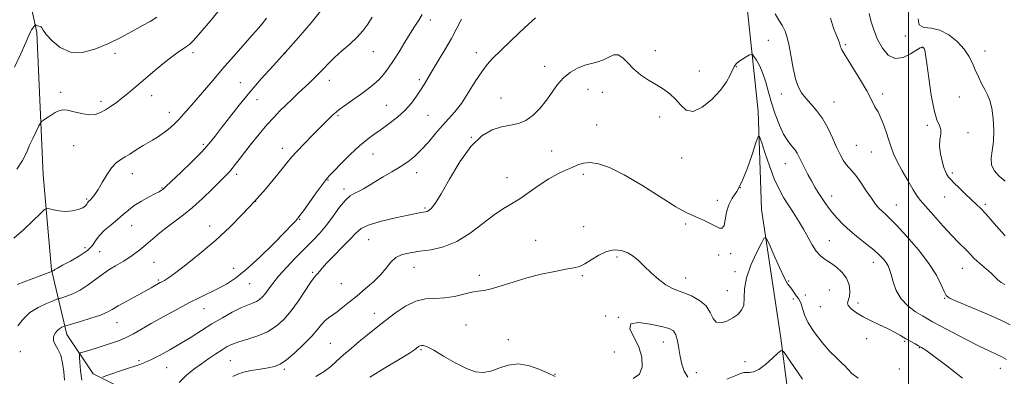
# Model space of a CAD drawing. Extents: x 2069800 to 2072700, y 309800 to 312700.
# Drawn here: x 2071598 to 2072043, y 310255 to 310416 of the extents above; entities that cross this region are included whole.
import ezdxf

# ---------------------------------------------------------------- set-up
doc = ezdxf.new("R2010")
doc.units = 0
doc.header["$MEASUREMENT"] = 0
for name, color, linetype, lineweight in [('BREAKLINE DTM HARD', 7, 'Continuous', 0), ('CONTOUR INDEX', 41, 'Continuous', 13), ('CONTOUR INTERMEDIATE', 44, 'Continuous', 0), ('GRID LINE', 7, 'Continuous', 0), ('SPOT ELEVATION DTM', 2, 'Continuous', 13)]:
    doc.layers.add(name, color=color, linetype=linetype, lineweight=lineweight)

msp = doc.modelspace()

# ---------------------------------------------------------------- linework, layer by layer
at = {"layer": 'BREAKLINE DTM HARD'}
for points in [[(2071881.49, 310730.88, 1220.21), (2071874.82, 310708.76, 1218.52), (2071873.76, 310686.28, 1216.91), (2071871.95, 310657.37, 1215.11), (2071870.46, 310639.3, 1212.94), (2071869.39, 310620.03, 1211.38), (2071878.47, 310582.36, 1210.17), (2071885.49, 310552.31, 1207.84), (2071893.32, 310522.66, 1206.68), (2071911.67, 310479.44, 1205.48), (2071923.07, 310454.63, 1205.2), (2071926.89, 310422.95, 1203.31), (2071932.03, 310374.82, 1200.46), (2071933.53, 310330.29, 1198.45), (2071942.35, 310272.15, 1196.21), (2071946.58, 310239.67, 1194.81), (2071949.17, 310212.4, 1192.24), (2071960.59, 310184.38, 1191.63), (2071964.45, 310148.68, 1189.75), (2071953.35, 310110.77, 1185.4), (2071938.78, 310085.5, 1181.48), (2071926.55, 310054.91, 1176.23), (2071927.13, 310027.23, 1170.08), (2071936.284, 310000, 1164.707)], [(2071584.57, 310541.58, 1227.72), (2071589.69, 310507.02, 1224.76), (2071594.89, 310461.62, 1222.31), (2071606.06, 310410.33, 1217.68), (2071608.94, 310346.05, 1215.01), (2071612.72, 310303.09, 1212.12), (2071619.56, 310273.78, 1207.38), (2071631.56, 310256.04, 1204.46), (2071650.14, 310246.73, 1201.83), (2071660.33, 310238.41, 1202.01), (2071668.8, 310225.19, 1199.16), (2071675.89, 310209.86, 1198.8), (2071691.98, 310208.92, 1195.81), (2071704.89, 310211.8, 1194.06), (2071726.9, 310212.65, 1193.39), (2071750.64, 310214.9, 1193.28), (2071767.76, 310216.41, 1192.42), (2071781.39, 310215.81, 1191.93)]]:
    msp.add_polyline3d(points, dxfattribs=at)
at = {"layer": 'CONTOUR INDEX', "flags": 128}
for points, elevation in [([(2071597.477, 310277.723), (2071599.784, 310280.817), (2071602.836, 310283.718), (2071606.588, 310286.097), (2071610.383, 310287.887), (2071613.409, 310289.083), (2071615.136, 310289.732), (2071616.168, 310290.086), (2071617.388, 310290.446), (2071619.482, 310291.091), (2071622.347, 310292.186), (2071625.68, 310293.873), (2071629.2, 310296.197), (2071636.033, 310301.297), (2071639.015, 310303.293), (2071641.592, 310304.833), (2071643.721, 310306.033), (2071645.415, 310307.022), (2071646.902, 310307.967), (2071648.468, 310309.042), (2071650.354, 310310.404), (2071652.62, 310312.135), (2071655.285, 310314.296), (2071661.666, 310319.722), (2071665.124, 310322.518), (2071672.307, 310327.88), (2071676.36, 310331.176), (2071680.838, 310335.243), (2071685.237, 310339.494), (2071691.421, 310345.63), (2071693.067, 310347.318), (2071694.358, 310348.794), (2071695.753, 310350.585), (2071697.531, 310352.95), (2071699.925, 310356.087), (2071703.055, 310360.06), (2071706.582, 310364.4), (2071710.055, 310368.505), (2071713.131, 310371.927), (2071715.916, 310374.822), (2071718.626, 310377.5), (2071721.418, 310380.195), (2071724.207, 310382.852), (2071729.248, 310387.581), (2071731.436, 310389.667), (2071733.498, 310391.741), (2071735.545, 310393.935), (2071737.81, 310396.328), (2071740.559, 310398.988), (2071743.925, 310401.942), (2071747.514, 310405.049), (2071750.803, 310408.125), (2071753.417, 310411.059), (2071755.574, 310414.019), (2071757.643, 310417.245)], 1210), ([(2072004.33, 310416.438), (2072004.886, 310413.724), (2072006.955, 310412.585), (2072010.198, 310412.193), (2072014.101, 310411.377), (2072018.171, 310409.266), (2072021.981, 310406.191), (2072025.126, 310402.784), (2072027.335, 310399.548), (2072028.888, 310396.474), (2072030.201, 310393.425), (2072031.6, 310390.318), (2072033.06, 310387.293), (2072034.466, 310384.542), (2072035.722, 310382.119), (2072036.792, 310379.519), (2072037.659, 310376.094), (2072038.289, 310371.445), (2072038.59, 310366.164), (2072038.454, 310361.092), (2072037.891, 310356.881), (2072037.383, 310353.446), (2072037.529, 310350.517), (2072038.772, 310347.861), (2072040.929, 310345.408), (2072043.662, 310343.129)], 1210), ([(2071694.69, 310254.851), (2071696.836, 310255.953), (2071699.416, 310256.759), (2071702.967, 310257.501), (2071706.971, 310258.198), (2071710.649, 310258.815), (2071713.479, 310259.413), (2071715.956, 310260.422), (2071718.833, 310262.369), (2071722.602, 310265.556), (2071726.715, 310269.41), (2071730.365, 310273.132), (2071732.957, 310276.092), (2071734.753, 310278.316), (2071736.231, 310279.992), (2071737.804, 310281.331), (2071741.795, 310284.121), (2071744.38, 310286.103), (2071747.383, 310288.535), (2071750.784, 310291.339), (2071754.498, 310294.423), (2071758.176, 310297.642), (2071761.403, 310300.84), (2071763.917, 310303.855), (2071766.068, 310306.493), (2071768.36, 310308.553), (2071771.222, 310309.915), (2071774.786, 310310.774), (2071779.108, 310311.405), (2071784.198, 310312.127), (2071789.86, 310313.42), (2071795.852, 310315.809), (2071801.907, 310319.563), (2071807.668, 310323.925), (2071812.754, 310327.883), (2071816.943, 310330.72), (2071820.637, 310332.901), (2071824.397, 310335.184), (2071828.629, 310338.106), (2071833.121, 310341.314), (2071837.506, 310344.229), (2071841.479, 310346.417), (2071844.973, 310348.013), (2071847.985, 310349.295), (2071850.585, 310350.448), (2071853.147, 310351.297), (2071856.122, 310351.576), (2071859.938, 310351.007), (2071864.939, 310349.273), (2071871.449, 310346.043), (2071879.479, 310341.265), (2071887.793, 310335.992), (2071894.844, 310331.552), (2071899.527, 310328.906), (2071902.513, 310327.549), (2071904.914, 310326.603), (2071907.589, 310325.39), (2071910.367, 310324.007), (2071912.824, 310322.745), (2071914.631, 310321.915), (2071915.85, 310321.892), (2071916.642, 310323.073), (2071917.193, 310325.655), (2071917.793, 310329.045), (2071918.758, 310332.453), (2071920.319, 310335.379), (2071922.371, 310338.496), (2071924.724, 310342.767), (2071927.164, 310348.723), (2071929.389, 310355.164), (2071931.071, 310360.456), (2071932.032, 310363.253), (2071932.682, 310363.356), (2071933.579, 310360.854), (2071935.133, 310356.043), (2071937.169, 310350.045), (2071939.367, 310344.19), (2071941.48, 310339.495), (2071943.552, 310335.717), (2071945.703, 310332.298), (2071948.006, 310328.786), (2071950.35, 310325.138), (2071952.583, 310321.418), (2071956.462, 310314.315), (2071958.312, 310311.479), (2071960.26, 310309.39), (2071962.389, 310307.748), (2071964.777, 310306.135), (2071967.415, 310304.203), (2071969.958, 310301.893), (2071971.973, 310299.216), (2071973.136, 310296.253), (2071973.531, 310293.353), (2071973.351, 310290.932), (2071972.468, 310288.058), (2071972.76, 310286.873), (2071974.118, 310285.375), (2071976.445, 310283.626), (2071979.52, 310281.786), (2071983.1, 310279.989), (2071986.862, 310278.252), (2071990.461, 310276.561), (2071993.625, 310274.915), (2071996.382, 310273.351), (2071998.832, 310271.917), (2072001.047, 310270.657), (2072002.987, 310269.591), (2072004.582, 310268.736), (2072005.944, 310267.975), (2072007.918, 310266.671), (2072011.532, 310264.059), (2072017.383, 310259.648), (2072024.346, 310254.068)], 1200)]:
    msp.add_lwpolyline(points, dxfattribs=dict(at, elevation=elevation))
at = {"layer": 'CONTOUR INTERMEDIATE', "flags": 128}
for points, elevation in [([(2071596.966, 310348.545), (2071599.513, 310352.398), (2071601.295, 310355.916), (2071602.788, 310359.319), (2071604.346, 310362.717), (2071605.829, 310365.787), (2071606.978, 310368.097), (2071607.651, 310369.384), (2071608.188, 310370.053), (2071609.05, 310370.678), (2071610.556, 310371.686), (2071612.456, 310372.923), (2071614.36, 310374.09), (2071616.014, 310374.923), (2071617.722, 310375.303), (2071619.925, 310375.147), (2071622.904, 310374.463), (2071626.298, 310373.632), (2071629.584, 310373.127), (2071632.368, 310373.313), (2071634.769, 310374.113), (2071637.032, 310375.341), (2071639.364, 310376.842), (2071641.822, 310378.581), (2071644.424, 310380.553), (2071647.22, 310382.779), (2071650.386, 310385.394), (2071654.129, 310388.558), (2071658.513, 310392.299), (2071663.032, 310396.111), (2071667.035, 310399.355), (2071670.03, 310401.563), (2071672.156, 310402.957), (2071673.711, 310403.928), (2071675.064, 310404.941), (2071676.876, 310406.743), (2071679.88, 310410.153), (2071684.48, 310415.618), (2071689.761, 310422.095)], 1216), ([(2071597.214, 310296.359), (2071603.444, 310298.764), (2071613.11, 310302.417), (2071613.324, 310302.523), (2071613.653, 310302.736), (2071614.2, 310303.127), (2071615.371, 310303.858), (2071617.65, 310305.118), (2071621.258, 310307.01), (2071625.375, 310309.311), (2071628.92, 310311.713), (2071631.142, 310313.982), (2071632.615, 310316.188), (2071634.24, 310318.474), (2071636.682, 310320.931), (2071639.635, 310323.448), (2071642.556, 310325.861), (2071645.062, 310328.05), (2071647.424, 310330.077), (2071650.073, 310332.048), (2071653.267, 310334.019), (2071656.574, 310335.848), (2071659.386, 310337.34), (2071661.252, 310338.36), (2071662.333, 310339.003), (2071662.943, 310339.42), (2071663.466, 310339.85), (2071664.563, 310340.87), (2071671.077, 310347.048), (2071676.024, 310351.823), (2071680.604, 310356.423), (2071683.958, 310360.113), (2071686.607, 310363.406), (2071689.412, 310367.128), (2071693.049, 310371.891), (2071697.444, 310377.455), (2071702.335, 310383.371), (2071707.502, 310389.288), (2071712.893, 310395.263), (2071718.501, 310401.455), (2071724.277, 310407.968), (2071730.018, 310414.674), (2071735.483, 310421.389)], 1212), ([(2071595.635, 310317.411), (2071600.023, 310321.127), (2071604.298, 310325.141), (2071607.647, 310328.437), (2071609.54, 310330.251), (2071610.591, 310330.819), (2071611.701, 310330.628), (2071613.573, 310330.13), (2071616.116, 310329.634), (2071619.039, 310329.413), (2071622.04, 310329.666), (2071624.771, 310330.284), (2071626.869, 310331.083), (2071628.091, 310331.899), (2071628.667, 310332.649), (2071628.947, 310333.269), (2071629.232, 310333.735), (2071629.636, 310334.168), (2071630.226, 310334.729), (2071631.065, 310335.596), (2071632.205, 310337.025), (2071633.694, 310339.288), (2071635.544, 310342.488), (2071637.633, 310346.042), (2071639.801, 310349.198), (2071641.92, 310351.401), (2071643.985, 310352.889), (2071646.023, 310354.099), (2071648.056, 310355.378), (2071650.088, 310356.721), (2071652.121, 310358.03), (2071654.162, 310359.243), (2071656.233, 310360.422), (2071658.364, 310361.662), (2071660.56, 310363.032), (2071662.737, 310364.5), (2071664.788, 310366.006), (2071666.653, 310367.53), (2071668.456, 310369.191), (2071670.368, 310371.147), (2071672.545, 310373.539), (2071675.081, 310376.442), (2071678.06, 310379.918), (2071685.538, 310388.676), (2071690.026, 310393.866), (2071694.891, 310399.42), (2071703.509, 310409.216), (2071706.164, 310412.291), (2071707.823, 310414.261), (2071709.881, 310416.768)], 1214), ([(2071595.942, 310394.626), (2071598.803, 310400.619), (2071601.06, 310405.72), (2071602.454, 310408.898), (2071603.216, 310410.557), (2071603.698, 310411.465), (2071604.178, 310412.245), (2071605.209, 310413.751), (2071605.319, 310413.827), (2071605.426, 310413.763), (2071605.614, 310413.621), (2071605.915, 310413.449), (2071606.35, 310413.291), (2071606.914, 310413.171), (2071607.497, 310413.033), (2071607.966, 310412.801), (2071608.294, 310412.349), (2071608.9, 310411.357), (2071610.309, 310409.456), (2071612.925, 310406.53), (2071616.649, 310403.478), (2071621.259, 310401.452), (2071626.53, 310401.311), (2071632.23, 310402.751), (2071638.122, 310405.18), (2071643.942, 310408.036), (2071649.307, 310410.904), (2071653.803, 310413.4), (2071657.226, 310415.322), (2071660.211, 310417.19)], 1218), ([(2071618.533, 310253.159), (2071618.186, 310256.897), (2071617.693, 310260.844), (2071616.858, 310264.408), (2071615.601, 310267.148), (2071614.313, 310269.246), (2071613.508, 310271.034), (2071613.554, 310272.764), (2071614.265, 310274.359), (2071615.314, 310275.661), (2071616.405, 310276.555), (2071617.378, 310277.101), (2071618.104, 310277.401), (2071618.615, 310277.584), (2071619.571, 310277.874), (2071625.748, 310279.675), (2071630.517, 310281.131), (2071634.828, 310282.585), (2071637.799, 310283.839), (2071640.114, 310285.119), (2071642.847, 310286.755), (2071646.729, 310288.943), (2071655.008, 310293.444), (2071657.661, 310294.908), (2071659.272, 310295.826), (2071661.073, 310296.871), (2071661.816, 310297.276), (2071662.629, 310297.689), (2071663.71, 310298.253), (2071665.597, 310299.441), (2071668.912, 310301.812), (2071674.028, 310305.735), (2071680.335, 310310.829), (2071686.975, 310316.526), (2071693.241, 310322.346), (2071699.031, 310328.159), (2071704.396, 310333.921), (2071709.329, 310339.525), (2071713.606, 310344.593), (2071716.944, 310348.682), (2071719.248, 310351.566), (2071721.161, 310353.885), (2071723.512, 310356.494), (2071726.856, 310359.98), (2071730.669, 310363.854), (2071739.547, 310372.746), (2071740.447, 310373.608), (2071741.513, 310374.507), (2071743.184, 310375.761), (2071745.752, 310377.593), (2071748.922, 310379.834), (2071752.255, 310382.221), (2071755.379, 310384.544), (2071758.206, 310386.816), (2071760.715, 310389.108), (2071762.93, 310391.517), (2071765.035, 310394.261), (2071767.254, 310397.586), (2071769.737, 310401.604), (2071772.318, 310405.893), (2071774.757, 310409.895), (2071776.865, 310413.194), (2071778.671, 310415.941), (2071780.255, 310418.427)], 1208), ([(2071626.316, 310253.145), (2071625.789, 310257.574), (2071625.488, 310261.094), (2071625.336, 310263.54), (2071625.338, 310264.869), (2071625.844, 310265.507), (2071627.285, 310266.001), (2071629.924, 310266.783), (2071633.346, 310267.81), (2071636.96, 310268.927), (2071640.306, 310270.023), (2071643.423, 310271.178), (2071646.474, 310272.518), (2071649.656, 310274.165), (2071653.29, 310276.215), (2071657.728, 310278.758), (2071663.152, 310281.804), (2071669.054, 310285.037), (2071674.759, 310288.062), (2071679.739, 310290.584), (2071687.967, 310294.622), (2071691.713, 310296.617), (2071695.787, 310299.258), (2071700.724, 310303.19), (2071706.764, 310308.72), (2071712.973, 310314.791), (2071718.125, 310320.008), (2071721.315, 310323.319), (2071722.92, 310325.055), (2071723.636, 310325.89), (2071724.128, 310326.497), (2071724.926, 310327.559), (2071726.523, 310329.756), (2071732.304, 310337.772), (2071735.01, 310341.496), (2071736.757, 310343.815), (2071738.191, 310345.478), (2071740.256, 310347.622), (2071743.604, 310351.042), (2071747.728, 310355.152), (2071751.826, 310359.018), (2071755.311, 310361.956), (2071758.427, 310364.27), (2071761.633, 310366.511), (2071765.239, 310369.115), (2071768.979, 310372.055), (2071772.443, 310375.189), (2071775.307, 310378.374), (2071777.605, 310381.46), (2071779.457, 310384.297), (2071781.028, 310386.85), (2071784.704, 310392.96), (2071787.423, 310397.423), (2071790.485, 310402.523), (2071793.427, 310407.644), (2071795.904, 310412.28), (2071798.025, 310416.364)], 1206), ([(2071635.681, 310254.614), (2071637.658, 310255.366), (2071645.644, 310258.031), (2071652.529, 310260.284), (2071654.857, 310261.142), (2071657.592, 310262.373), (2071661.435, 310264.31), (2071666.096, 310266.827), (2071671.037, 310269.684), (2071675.83, 310272.667), (2071680.496, 310275.672), (2071685.17, 310278.621), (2071689.898, 310281.418), (2071694.393, 310283.881), (2071698.277, 310285.81), (2071701.281, 310287.089), (2071703.538, 310287.945), (2071705.287, 310288.693), (2071706.746, 310289.605), (2071708.059, 310290.798), (2071709.354, 310292.347), (2071710.79, 310294.338), (2071712.658, 310296.894), (2071715.285, 310300.149), (2071718.85, 310304.13), (2071722.946, 310308.442), (2071727.019, 310312.586), (2071730.641, 310316.22), (2071733.885, 310319.625), (2071736.948, 310323.244), (2071739.972, 310327.323), (2071742.866, 310331.34), (2071745.482, 310334.581), (2071747.728, 310336.554), (2071749.73, 310337.66), (2071751.67, 310338.52), (2071753.735, 310339.651), (2071759.055, 310342.951), (2071762.619, 310345.055), (2071766.503, 310347.326), (2071770.286, 310349.624), (2071773.657, 310351.881), (2071776.75, 310354.319), (2071779.81, 310357.232), (2071783.012, 310360.782), (2071786.253, 310364.613), (2071789.361, 310368.239), (2071792.227, 310371.364), (2071795.002, 310374.465), (2071797.901, 310378.205), (2071801.05, 310382.98), (2071804.22, 310388.099), (2071807.093, 310392.596), (2071809.511, 310395.833), (2071811.971, 310398.473), (2071824.076, 310410.104), (2071828.305, 310414.111), (2071831.445, 310416.944)], 1204), ([(2071939.694, 310418.658), (2071941.468, 310415.943), (2071942.998, 310413.363), (2071944.199, 310410.846), (2071945.164, 310407.98), (2071946.034, 310404.266), (2071947.898, 310394.19), (2071948.972, 310389.424), (2071950.196, 310385.819), (2071951.683, 310383.076), (2071953.561, 310380.657), (2071955.894, 310378.08), (2071958.494, 310375.089), (2071961.107, 310371.49), (2071963.519, 310367.212), (2071965.671, 310362.7), (2071967.542, 310358.526), (2071969.132, 310355.147), (2071970.511, 310352.566), (2071971.77, 310350.669), (2071973.015, 310349.259), (2071974.424, 310347.802), (2071976.193, 310345.682), (2071978.43, 310342.51), (2071980.884, 310338.815), (2071983.216, 310335.356), (2071985.168, 310332.724), (2071986.788, 310330.828), (2071988.206, 310329.412), (2071989.63, 310328.131), (2071991.591, 310326.297), (2071994.702, 310323.133), (2071999.285, 310318.162), (2072004.512, 310312.098), (2072009.266, 310305.951), (2072012.675, 310300.592), (2072014.85, 310296.322), (2072016.146, 310293.3), (2072017.054, 310291.514), (2072018.612, 310290.275), (2072021.992, 310288.723), (2072034.945, 310283.267), (2072041.416, 310280.43), (2072045.942, 310278.226)], 1204), ([(2071964.739, 310416.84), (2071966.082, 310412.225), (2071967.471, 310408.906), (2071968.371, 310406.845), (2071968.829, 310405.683), (2071969.043, 310404.983), (2071969.336, 310403.777), (2071969.55, 310403.155), (2071969.936, 310402.389), (2071970.799, 310400.952), (2071975.208, 310393.847), (2071978.343, 310388.703), (2071981.136, 310383.934), (2071983.006, 310380.443), (2071984.855, 310376.643), (2071986.271, 310374.373), (2071987.246, 310372.377), (2071988.507, 310369.195), (2071989.884, 310365.349), (2071991.15, 310361.586), (2071992.18, 310358.425), (2071993.272, 310355.461), (2071994.828, 310352.058), (2071997.09, 310347.826), (2071999.655, 310343.366), (2072001.962, 310339.526), (2072003.669, 310336.843), (2072005.327, 310334.602), (2072007.708, 310331.78), (2072011.311, 310327.686), (2072015.545, 310322.972), (2072019.546, 310318.621), (2072022.639, 310315.392), (2072026.606, 310311.433), (2072029.402, 310308.525), (2072031.035, 310306.961), (2072033.082, 310305.172), (2072035.299, 310303.284), (2072037.341, 310301.477), (2072040.364, 310298.541), (2072041.822, 310297.372), (2072043.536, 310296.36)], 1206), ([(2071982.244, 310418.932), (2071983.025, 310415.585), (2071984.303, 310411.51), (2071986.05, 310407.203), (2071988.242, 310403.188), (2071990.893, 310400.092), (2071994.022, 310398.569), (2071997.548, 310398.989), (2072000.977, 310400.588), (2072005.334, 310403.348), (2072006.09, 310403.739), (2072006.403, 310403.77), (2072006.629, 310403.664), (2072006.853, 310403.433), (2072007.091, 310403.035), (2072007.371, 310402.276), (2072007.766, 310400.354), (2072008.361, 310396.314), (2072009.218, 310389.694), (2072010.301, 310381.996), (2072011.554, 310375.215), (2072012.877, 310370.829), (2072014.005, 310368.257), (2072014.632, 310366.404), (2072014.584, 310364.348), (2072014.227, 310361.865), (2072014.058, 310358.907), (2072014.441, 310355.522), (2072015.204, 310352.154), (2072016.04, 310349.341), (2072016.707, 310347.475), (2072017.217, 310346.357), (2072017.648, 310345.634), (2072018.122, 310344.962), (2072018.951, 310344.005), (2072020.488, 310342.43), (2072022.931, 310340.055), (2072025.831, 310337.289), (2072030.757, 310332.628), (2072032.696, 310330.698), (2072034.92, 310328.308), (2072037.775, 310325.082), (2072040.903, 310321.519), (2072043.773, 310318.337)], 1208), ([(2071670.363, 310252.125), (2071673.697, 310255.44), (2071677.045, 310258.169), (2071680.412, 310260.595), (2071683.77, 310262.93), (2071686.948, 310265.094), (2071689.74, 310266.931), (2071692.075, 310268.346), (2071694.42, 310269.486), (2071697.376, 310270.556), (2071701.337, 310271.752), (2071705.864, 310273.221), (2071710.314, 310275.098), (2071714.196, 310277.516), (2071717.638, 310280.597), (2071720.925, 310284.459), (2071724.232, 310289.051), (2071729.782, 310297.379), (2071731.416, 310299.598), (2071732.411, 310300.726), (2071733.086, 310301.44), (2071733.785, 310302.354), (2071734.957, 310303.839), (2071737.077, 310306.205), (2071740.391, 310309.586), (2071744.225, 310313.418), (2071747.674, 310316.963), (2071750.189, 310319.665), (2071752.644, 310321.696), (2071756.264, 310323.412), (2071761.813, 310325.078), (2071768.192, 310326.6), (2071773.837, 310327.794), (2071777.559, 310328.533), (2071779.664, 310328.916), (2071781.658, 310329.229), (2071782.4, 310329.455), (2071783.233, 310329.915), (2071784.357, 310330.87), (2071786.085, 310333.052), (2071788.761, 310337.314), (2071792.59, 310344.055), (2071797.231, 310351.855), (2071802.206, 310358.842), (2071807.103, 310363.57), (2071811.766, 310366.296), (2071816.102, 310367.704), (2071820.053, 310368.464), (2071823.688, 310369.205), (2071827.111, 310370.542), (2071830.394, 310372.922), (2071833.494, 310376.114), (2071836.336, 310379.72), (2071838.903, 310383.371), (2071841.402, 310386.821), (2071844.099, 310389.854), (2071847.173, 310392.299), (2071850.465, 310394.159), (2071853.728, 310395.482), (2071856.765, 310396.361), (2071859.557, 310397.077), (2071862.134, 310397.955), (2071864.523, 310399.15), (2071866.755, 310400.133), (2071868.856, 310400.203), (2071870.897, 310398.879), (2071873.1, 310396.551), (2071875.732, 310393.829), (2071878.954, 310391.221), (2071882.515, 310388.828), (2071886.065, 310386.648), (2071889.311, 310384.637), (2071892.204, 310382.57), (2071894.756, 310380.179), (2071897.06, 310377.426), (2071899.535, 310375.209), (2071902.68, 310374.656), (2071906.771, 310376.525), (2071911.18, 310380.077), (2071915.052, 310384.2), (2071917.741, 310387.951), (2071919.427, 310391.064), (2071920.495, 310393.437), (2071921.311, 310395.046), (2071922.163, 310396.166), (2071923.322, 310397.143), (2071924.937, 310398.232), (2071926.684, 310399.31), (2071928.12, 310400.162), (2071928.95, 310400.58), (2071929.478, 310400.406), (2071930.154, 310399.49), (2071931.307, 310397.721), (2071932.767, 310395.138), (2071934.243, 310391.82), (2071935.523, 310387.853), (2071936.738, 310383.357), (2071938.098, 310378.462), (2071939.758, 310373.358), (2071941.634, 310368.484), (2071943.585, 310364.343), (2071945.475, 310361.289), (2071947.185, 310359.088), (2071948.602, 310357.36), (2071949.674, 310355.748), (2071950.599, 310353.988), (2071951.64, 310351.842), (2071952.987, 310349.162), (2071954.553, 310346.174), (2071956.182, 310343.194), (2071957.749, 310340.476), (2071959.248, 310338.01), (2071960.702, 310335.72), (2071962.155, 310333.523), (2071963.728, 310331.309), (2071965.563, 310328.96), (2071967.787, 310326.383), (2071970.474, 310323.59), (2071973.685, 310320.62), (2071977.384, 310317.542), (2071981.154, 310314.547), (2071984.483, 310311.858), (2071986.978, 310309.639), (2071988.719, 310307.829), (2071989.91, 310306.308), (2071990.748, 310304.907), (2071991.423, 310303.248), (2071992.119, 310300.902), (2071993.041, 310297.607), (2071994.458, 310293.776), (2071996.66, 310289.988), (2071999.765, 310286.73), (2072003.216, 310284.123), (2072006.289, 310282.192), (2072008.568, 310280.854), (2072010.883, 310279.58), (2072014.375, 310277.731), (2072019.764, 310274.898), (2072026.102, 310271.603), (2072032.019, 310268.597), (2072036.463, 310266.443), (2072039.653, 310264.947), (2072042.125, 310263.727), (2072044.313, 310262.471)], 1202), ([(2071732.184, 310254.876), (2071735.974, 310257.14), (2071738.842, 310259.404), (2071741.525, 310261.843), (2071744.61, 310264.585), (2071748.078, 310267.556), (2071751.761, 310270.63), (2071755.533, 310273.717), (2071759.452, 310276.867), (2071763.621, 310280.164), (2071768.093, 310283.584), (2071772.715, 310286.679), (2071777.287, 310288.89), (2071781.666, 310289.873), (2071785.947, 310290.121), (2071790.286, 310290.342), (2071794.745, 310291.055), (2071799.009, 310292.043), (2071802.671, 310292.905), (2071805.527, 310293.375), (2071808.174, 310293.747), (2071811.412, 310294.451), (2071815.852, 310295.788), (2071821.339, 310297.546), (2071827.529, 310299.384), (2071834.016, 310301.011), (2071840.146, 310302.329), (2071845.204, 310303.29), (2071848.729, 310303.928), (2071851.289, 310304.601), (2071853.707, 310305.747), (2071856.627, 310307.617), (2071859.976, 310309.719), (2071863.503, 310311.369), (2071866.975, 310312.035), (2071870.225, 310311.774), (2071873.109, 310310.788), (2071875.571, 310309.248), (2071877.921, 310307.195), (2071880.563, 310304.632), (2071883.755, 310301.653), (2071887.187, 310298.693), (2071890.404, 310296.272), (2071893.111, 310294.736), (2071895.646, 310293.728), (2071898.505, 310292.715), (2071901.985, 310291.254), (2071905.567, 310289.259), (2071908.535, 310286.733), (2071910.414, 310283.805), (2071911.705, 310281.089), (2071913.154, 310279.327), (2071915.309, 310279.042), (2071917.928, 310279.89), (2071920.57, 310281.312), (2071922.842, 310282.886), (2071924.543, 310284.744), (2071925.517, 310287.151), (2071925.768, 310290.341), (2071925.914, 310294.397), (2071926.731, 310299.37), (2071928.718, 310305.119), (2071931.272, 310310.746), (2071933.512, 310315.162), (2071934.835, 310317.445), (2071935.741, 310317.335), (2071937.009, 310314.736), (2071939.163, 310309.861), (2071941.729, 310304.147), (2071943.979, 310299.337), (2071945.378, 310296.7), (2071946.167, 310295.603), (2071946.776, 310294.938), (2071947.547, 310293.845), (2071948.453, 310292.443), (2071949.378, 310291.101), (2071950.221, 310290.057), (2071950.949, 310289.046), (2071951.545, 310287.677), (2071952.078, 310285.618), (2071952.957, 310282.773), (2071954.678, 310279.106), (2071957.539, 310274.704), (2071961.049, 310270.148), (2071964.521, 310266.144), (2071967.398, 310263.212), (2071969.646, 310261.133), (2071971.365, 310259.504), (2071972.759, 310257.95), (2071974.471, 310256.22), (2071977.252, 310254.094)], 1198), ([(2071875.58, 310253.958), (2071878.38, 310255.906), (2071879.663, 310259.245), (2071879.539, 310263.548), (2071878.15, 310268.219), (2071875.884, 310272.668), (2071874.114, 310276.32), (2071874.459, 310278.607), (2071877.942, 310279.177), (2071883.216, 310278.56), (2071888.34, 310277.501), (2071891.796, 310276.544), (2071893.769, 310275.418), (2071894.867, 310273.646), (2071895.619, 310270.905), (2071896.237, 310267.489), (2071896.854, 310263.841), (2071897.611, 310260.355), (2071898.679, 310257.218), (2071900.235, 310254.565)], 1196), ([(2071756.518, 310254.538), (2071763.912, 310258.991), (2071770.324, 310262.832), (2071774.443, 310265.404), (2071776.66, 310266.911), (2071778.531, 310268.342), (2071779.165, 310268.706), (2071779.855, 310268.884), (2071780.824, 310268.831), (2071782.523, 310268.233), (2071785.462, 310266.709), (2071789.907, 310264.088), (2071795.135, 310261.035), (2071800.18, 310258.424), (2071804.321, 310256.954), (2071807.826, 310256.63), (2071811.211, 310257.284), (2071814.914, 310258.641), (2071819.054, 310259.991), (2071823.675, 310260.52), (2071828.682, 310259.683), (2071833.435, 310258.025), (2071837.155, 310256.362), (2071840.27, 310254.855)], 1196), ([(2071917.897, 310253.681), (2071921.626, 310255.188), (2071924.089, 310256.15), (2071925.635, 310256.596), (2071926.839, 310256.692), (2071928.21, 310256.658), (2071929.997, 310256.949), (2071932.384, 310258.077), (2071935.409, 310260.325), (2071938.521, 310263.057), (2071941.022, 310265.407), (2071942.486, 310266.594), (2071943.578, 310266.172), (2071945.233, 310263.778), (2071948.147, 310259.302), (2071952.05, 310253.643)], 1196)]:
    msp.add_lwpolyline(points, dxfattribs=dict(at, elevation=elevation))
at = {"layer": 'GRID LINE', "flags": 128}
msp.add_lwpolyline([(2072000, 312500), (2072000, 310000)], dxfattribs=at)
at = {"layer": 'SPOT ELEVATION DTM'}
for p in [(2071783.94, 310415.95, 1207.4), (2071936.71, 310406.82, 1203.2), (2071998.58, 310408.69, 1209.7), (2071885.58, 310402.07, 1203), (2071971.43, 310404.81, 1206.2), (2072006.06, 310403.4, 1207.9), (2072034.61, 310401.93, 1210.8), (2071641.43, 310400.94, 1217.4), (2071676.6, 310401.23, 1215.6), (2071718.19, 310400.89, 1212), (2071758.12, 310401.58, 1209.2), (2071804.66, 310401.12, 1204.6), (2071835.59, 310394.95, 1202.4), (2071922.12, 310394.84, 1201.9), (2071738.18, 310388.74, 1209.4), (2071778.96, 310388.93, 1206.3), (2071905.53, 310392.95, 1203.2), (2071698.04, 310387.62, 1212.9), (2071855.13, 310384.58, 1201.4), (2071616.76, 310383.31, 1216.3), (2071657.89, 310381.73, 1215.4), (2071705.49, 310379.88, 1211.2), (2071815.85, 310380.63, 1202.6), (2071861.63, 310383.23, 1200.8), (2071942.59, 310382.55, 1203.4), (2071988.28, 310382.56, 1206.4), (2072022.93, 310381.09, 1208.8), (2071635.04, 310379.2, 1216.4), (2071764.06, 310377.42, 1206.9), (2071966.37, 310378.89, 1204.8), (2071665.95, 310374.25, 1214.6), (2071742.11, 310372.75, 1207.8), (2071782.89, 310372.8, 1205.1), (2071887.54, 310372.16, 1201.1), (2071859.07, 310368.42, 1201.4), (2072008.5, 310368.29, 1207.8), (2071802.42, 310362.87, 1202), (2072026.86, 310364.99, 1208.3), (2071622.63, 310359.2, 1215.3), (2071681.28, 310359.76, 1212.3), (2071717.03, 310357.95, 1208.6), (2071976.45, 310359.35, 1205), (2071757.93, 310355.46, 1205.2), (2071838.7, 310356.82, 1201.4), (2071897.47, 310353.6, 1201.1), (2071983.24, 310356.36, 1205.1), (2071944.31, 310351.03, 1201.2), (2071649.23, 310346.47, 1213.3), (2071696.37, 310346.22, 1209.6), (2071777.64, 310346.96, 1203.4), (2071818.49, 310344.71, 1200.8), (2071853.01, 310346.15, 1199.4), (2072019.82, 310346.8, 1208.3), (2071662.56, 310340.02, 1212.1), (2071737.66, 310343.66, 1205.9), (2071923.98, 310340.19, 1200.1), (2071744.81, 310339.51, 1204.4), (2071965.33, 310336.46, 1202.6), (2072016.41, 310336, 1207.2), (2071628.49, 310335.1, 1214.2), (2071704.96, 310334.06, 1208), (2071781.55, 310330.95, 1202.2), (2071913.66, 310334.47, 1200.4), (2071994.52, 310332.38, 1204.8), (2072034.71, 310332.7, 1208.3), (2071648.85, 310323.05, 1211.2), (2071684.15, 310322.85, 1208.6), (2071724.87, 310325.84, 1205.9), (2071853.25, 310322.51, 1198.9), (2071899.35, 310323.71, 1199.8), (2071627.78, 310313.03, 1213.1), (2071755.95, 310316.62, 1201), (2071831.53, 310316.31, 1198.7), (2071964.28, 310316.29, 1200.9), (2071634.36, 310311.2, 1211.1), (2071868.22, 310308.87, 1197.6), (2071914.23, 310309.78, 1199.6), (2071919.58, 310310.33, 1199.7), (2071659.02, 310306.44, 1209.1), (2071776.55, 310304.2, 1199.2), (2071984.07, 310306.5, 1201.4), (2071694.99, 310303.72, 1206.8), (2071730.74, 310301.98, 1202.2), (2071806.03, 310300.6, 1198.4), (2071852.56, 310300.35, 1197.8), (2071921.58, 310302.24, 1198.3), (2072024.38, 310303.66, 1205.2), (2071660.98, 310298.45, 1208.2), (2071702.27, 310296.85, 1205.2), (2071743.66, 310296.85, 1201.1), (2071899.3, 310299.29, 1198.7), (2071945.9, 310297.96, 1198.2), (2071918.17, 310293.62, 1199), (2071953.34, 310291.73, 1199.4), (2071964.27, 310293.96, 1198.8), (2071947.89, 310289.92, 1197.4), (2071960.17, 310286.38, 1199.3), (2071977.15, 310288.13, 1200.4), (2072016.31, 310290.15, 1203.9), (2071681.56, 310285.52, 1205.2), (2071758.56, 310283.33, 1198.6), (2071863.07, 310282.11, 1197.6), (2071642.22, 310279.15, 1207.2), (2071800.03, 310278.17, 1197.1), (2071868.86, 310281.51, 1196), (2071738.62, 310269.8, 1198.9), (2071819.21, 310271.43, 1196.8), (2071889.16, 310270.45, 1195.2), (2071981.1, 310272, 1199.4), (2071998.26, 310270.7, 1199.8), (2071598.64, 310266.06, 1209.1), (2071779.71, 310266.94, 1195.8), (2071867.01, 310265.96, 1197.1), (2072004.92, 310267.84, 1199.9), (2071652.14, 310261.99, 1204.3), (2071693.46, 310262.07, 1201), (2071926.04, 310261.56, 1196.4), (2071664.67, 310258.88, 1203.2), (2071717.96, 310258.06, 1199.7), (2071840.26, 310255.81, 1196.1), (2071904.15, 310256.59, 1196.8), (2071995.86, 310258.26, 1200), (2072041.48, 310258.52, 1201.3)]:
    msp.add_point(p, dxfattribs=at)

doc.saveas('drawing.dxf')
